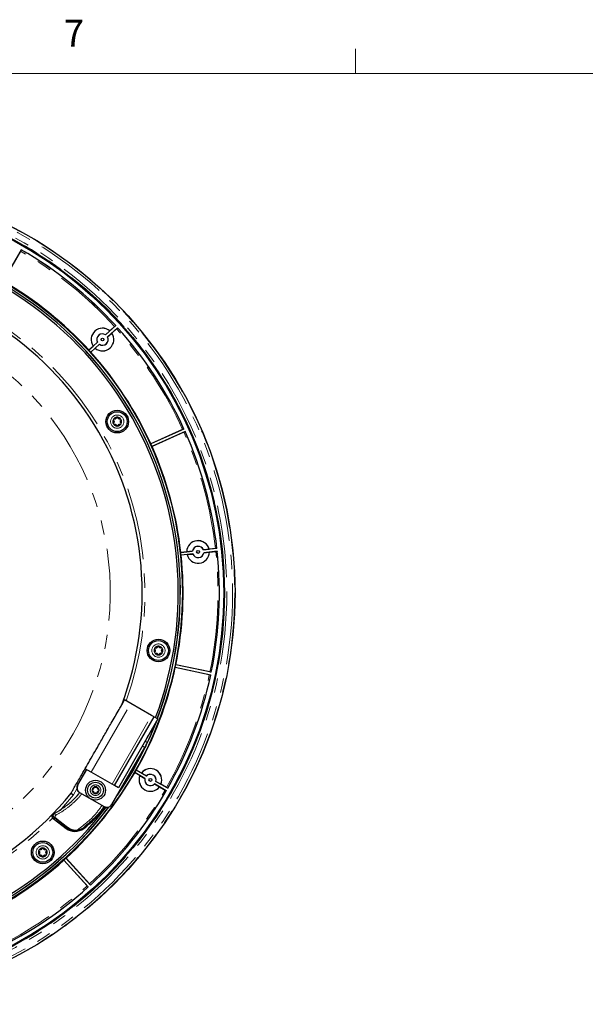
# Model space of a CAD drawing. Units: millimetres. Extents: x 11 to 502, y 5 to 275.
# Drawn here: x 86 to 136, y 188 to 275 of the extents above; entities that cross this region are included whole.
import ezdxf

# ---------------------------------------------------------------- set-up
doc = ezdxf.new("R2010")
doc.units = ezdxf.units.MM
doc.linetypes.add('PHANTOM', pattern=[12.7, 6.35, -1.27, 1.27, -1.27, 1.27, -1.27])
doc.styles.add('SLDTEXTSTYLE0', font='TXT', dxfattribs={"width": 0.75})

msp = doc.modelspace()

# ---------------------------------------------------------------- linework, layer by layer
at = {"color": 7, "linetype": 'Continuous', "lineweight": 18}
for p, q in [((115.9129, 270.3087), (115.9129, 272.4626)), ((15.9068, 270.3087), (415.9568, 270.3087))]:
    msp.add_line(p, q, dxfattribs=at)
at = {"color": 7, "linetype": 'Continuous', "lineweight": 25}
for p, q in [((86.4504, 254.7482), (84.8572, 251.9662)), ((86.3909, 254.6356), (84.8632, 251.9678)), ((86.4504, 254.7482), (86.4512, 254.7452)), ((93.8857, 247.2501), (94.26, 247.5895)), ((94.7769, 248.0541), (93.886, 247.2462)), ((94.9448, 247.8689), (94.0539, 247.061)), ((94.6797, 247.9719), (94.2599, 247.5912)), ((94.2599, 247.5912), (94.26, 247.5895)), ((94.4337, 247.3996), (94.8535, 247.7802)), ((94.7769, 248.0541), (94.7737, 248.0543)), ((94.9448, 247.8689), (94.9447, 247.8658)), ((93.8857, 247.2501), (93.886, 247.2462)), ((94.0577, 247.0604), (94.0539, 247.061)), ((94.0577, 247.0604), (94.432, 247.3998)), ((94.4337, 247.3996), (94.432, 247.3998)), ((93.1687, 246.5958), (92.402, 245.9006)), ((92.402, 245.9006), (92.4023, 245.9067)), ((92.4023, 245.9067), (92.7889, 246.2573)), ((93.3367, 246.4106), (92.57, 245.7154)), ((92.9627, 246.0656), (92.5761, 245.715)), ((92.7906, 246.2571), (92.7889, 246.2573)), ((92.7906, 246.2571), (93.1649, 246.5965)), ((92.9627, 246.0673), (93.337, 246.4068)), ((92.9627, 246.0673), (92.9627, 246.0656)), ((93.1687, 246.5958), (93.1649, 246.5965)), ((93.3367, 246.4106), (93.337, 246.4068)), ((92.57, 245.7154), (92.5761, 245.715)), ((100.7952, 238.9294), (97.8711, 237.6151)), ((100.7952, 238.9294), (100.7923, 238.9305)), ((100.6774, 238.8812), (97.8733, 237.6209)), ((100.8977, 238.7014), (97.9736, 237.3871)), ((100.7834, 238.6453), (97.9793, 237.3849)), ((100.8977, 238.7014), (100.8966, 238.6985)), ((97.8711, 237.6151), (97.8733, 237.6209)), ((97.9736, 237.3871), (97.9793, 237.3849)), ((101.5411, 228.157), (100.5122, 228.0452)), ((100.5122, 228.0452), (100.516, 228.05)), ((100.516, 228.05), (101.0348, 228.1064)), ((101.5681, 227.9085), (100.5392, 227.7966)), ((100.5392, 227.7966), (100.544, 227.7928)), ((101.0627, 227.8492), (100.544, 227.7928)), ((101.0361, 228.1052), (101.0348, 228.1064)), ((101.0361, 228.1052), (101.5384, 228.1598)), ((101.0637, 227.8506), (101.0627, 227.8492)), ((101.0637, 227.8506), (101.5661, 227.9052)), ((101.5411, 228.157), (101.5384, 228.1598)), ((101.5681, 227.9085), (101.5661, 227.9052)), ((103.6993, 228.3916), (102.5037, 228.2616)), ((102.5057, 228.2649), (102.5037, 228.2616)), ((102.5057, 228.2649), (103.008, 228.3195)), ((103.7263, 228.143), (102.5307, 228.0131)), ((102.5333, 228.0103), (102.5307, 228.0131)), ((102.5333, 228.0103), (103.0357, 228.0649)), ((103.009, 228.3209), (103.008, 228.3195)), ((103.5723, 228.3821), (103.009, 228.3209)), ((103.037, 228.0637), (103.0357, 228.0649)), ((103.037, 228.0637), (103.6003, 228.1249)), ((103.6993, 228.3916), (103.6968, 228.3935)), ((103.7263, 228.143), (103.7243, 228.1406)), ((100.0667, 218.1275), (100.0718, 218.1309)), ((103.2048, 217.472), (100.0667, 218.1275)), ((103.0812, 217.5023), (100.0718, 218.1309)), ((100.0156, 217.8828), (100.0189, 217.8776)), ((103.1537, 217.2273), (100.0156, 217.8828)), ((103.0283, 217.2491), (100.0189, 217.8776)), ((103.1537, 217.2273), (103.1511, 217.2256)), ((103.2048, 217.472), (103.2031, 217.4747)), ((95.3309, 214.6403), (95.5571, 215.0354)), ((96.0995, 214.7248), (95.5571, 215.0354)), ((97.9435, 213.6688), (96.0995, 214.7248)), ((94.6819, 207.4701), (98.1605, 213.5446)), ((98.4859, 213.3582), (95.0073, 207.2837)), ((98.1605, 213.5446), (97.9435, 213.6688)), ((98.1605, 213.5446), (98.4859, 213.3582)), ((97.3363, 210.8476), (97.5847, 211.2815)), ((97.3678, 211.4057), (97.5847, 211.2815)), ((97.4146, 211.3789), (97.644, 211.8881)), ((97.4686, 211.0599), (97.5175, 211.1641)), ((94.4478, 205.8036), (97.3363, 210.8476)), ((97.1589, 210.5366), (97.1959, 210.5987)), ((97.2154, 210.6297), (97.2465, 210.6381)), ((97.2465, 210.6381), (97.4832, 211.0515)), ((97.4832, 211.0515), (97.4477, 211.0419)), ((97.4605, 211.0645), (97.4832, 211.0515)), ((92.187, 208.8988), (91.4106, 207.5428)), ((91.4322, 207.5304), (92.2087, 208.8863)), ((92.6209, 208.6503), (92.0785, 208.9609)), ((94.465, 207.5943), (92.6209, 208.6503)), ((96.454, 208.6159), (96.4556, 208.61)), ((97.3522, 208.1016), (96.454, 208.6159)), ((96.9085, 208.3507), (96.4556, 208.61)), ((96.5783, 208.8329), (96.5842, 208.8345)), ((97.4764, 208.3186), (96.5783, 208.8329)), ((97.037, 208.5752), (96.5842, 208.8345)), ((97.0374, 208.5735), (97.037, 208.5752)), ((97.0374, 208.5735), (97.4759, 208.3224)), ((96.9101, 208.3512), (96.9085, 208.3507)), ((96.9101, 208.3512), (97.3486, 208.1001)), ((97.3522, 208.1016), (97.3486, 208.1001)), ((97.4764, 208.3186), (97.4759, 208.3224)), ((98.3202, 207.8389), (98.3166, 207.8374)), ((99.3603, 207.2398), (98.3166, 207.8374)), ((98.3202, 207.8389), (98.7587, 207.5878)), ((91.596, 206.8605), (93.7654, 205.6181)), ((94.6819, 207.4701), (94.465, 207.5943)), ((95.0073, 207.2837), (94.6819, 207.4701)), ((99.236, 207.0228), (98.1924, 207.6205)), ((98.1929, 207.6166), (98.1924, 207.6205)), ((98.1929, 207.6166), (98.6314, 207.3655)), ((98.6318, 207.3638), (98.6314, 207.3655)), ((98.6318, 207.3638), (99.1235, 207.0822)), ((98.7603, 207.5883), (98.7587, 207.5878)), ((99.252, 207.3068), (98.7603, 207.5883)), ((99.236, 207.0228), (99.233, 207.022)), ((99.3603, 207.2398), (99.3594, 207.2428)), ((89.2704, 204.576), (90.4005, 203.7008)), ((90.2032, 200.9032), (90.2029, 200.8971)), ((92.2681, 198.6197), (90.2029, 200.8971)), ((92.3567, 198.5284), (90.2032, 200.9032)), ((90.3884, 201.0712), (90.3945, 201.0709)), ((92.5419, 198.6963), (90.3884, 201.0712)), ((92.4597, 198.7935), (90.3945, 201.0709)), ((92.3567, 198.5284), (92.3536, 198.5285)), ((92.5419, 198.6963), (92.5421, 198.6994))]:
    msp.add_line(p, q, dxfattribs=at)
at = {"color": 8, "linetype": 'PHANTOM', "lineweight": 18}
for p, q in [((92.6209, 208.6503), (96.0995, 214.7248)), ((94.465, 207.5943), (97.9435, 213.6688)), ((97.1193, 210.9718), (97.3363, 210.8476)), ((97.4476, 211.042), (97.4477, 211.0419)), ((91.3547, 207.1937), (91.0427, 206.6489)), ((91.4322, 207.5304), (91.4441, 207.5336)), ((90.4479, 203.7621), (89.3656, 204.6262)), ((90.4005, 203.7008), (90.4479, 203.7621)), ((91.9676, 203.698), (91.9272, 203.7507))]:
    msp.add_line(p, q, dxfattribs=at)
at = {"color": 7, "linetype": 'Continuous', "lineweight": 25, "flags": 128}
for points in [[(98.3277, 213.082), (97.802, 211.8126), (97.5671, 211.2916)], [(97.5747, 211.2872), (97.81, 211.8091), (98.3567, 213.1327)], [(97.3117, 210.752), (97.0926, 210.3092), (96.3049, 208.8454)], [(96.3125, 208.841), (97.1004, 210.3053), (97.3733, 210.8595)], [(94.9188, 206.626), (95.4484, 207.4204), (96.3125, 208.841)], [(96.3049, 208.8454), (95.4411, 207.4251), (94.9721, 206.7191)]]:
    msp.add_lwpolyline(points, dxfattribs=at)
at = {"color": 8, "linetype": 'PHANTOM', "lineweight": 18, "flags": 128}
msp.add_lwpolyline([(91.0427, 206.6489), (89.9858, 205.416), (89.8651, 205.284)], dxfattribs=at)
at = {"color": 7, "linetype": 'Continuous', "lineweight": 25}
for centre, radius in [((68.9805, 224.4927), 36.3167), ((68.9805, 224.4927), 35.3772), ((68.9805, 224.4927), 35.312), ((68.9805, 224.4927), 31.6788), ((93.6113, 246.8284), 0.125), ((94.9081, 239.5844), 1), ((94.9081, 239.5844), 0.875), ((102.0359, 228.085), 0.125), ((98.543, 219.3876), 1), ((98.543, 219.3876), 0.875), ((92.9962, 207.067), 0.875), ((92.9962, 207.067), 0.7), ((97.8344, 207.9695), 0.125), ((88.3452, 201.5796), 1), ((88.3452, 201.5796), 0.875)]:
    msp.add_circle(centre, radius, dxfattribs=at)
at = {"color": 8, "linetype": 'PHANTOM', "lineweight": 18}
for centre, radius in [((68.9805, 224.4927), 36.3167), ((68.9805, 224.4927), 36.2886), ((68.9805, 224.4927), 36.1012), ((68.9805, 224.4927), 35.5884), ((68.9805, 224.4927), 35.401), ((68.9805, 224.4927), 35.3773), ((94.9081, 239.5844), 0.5833), ((98.543, 219.3876), 0.5833), ((92.9962, 207.067), 0.4667), ((88.3452, 201.5796), 0.5833)]:
    msp.add_circle(centre, radius, dxfattribs=at)
at = {"color": 7, "linetype": 'Continuous', "lineweight": 25}
for centre, radius, start, end in [((68.9805, 224.4927), 31.4962, 339.33671, 83.083633), ((68.9805, 224.4927), 31.4875, 339.339263, 83.062303), ((68.9805, 224.4927), 31.3125, 339.390769, 82.798822), ((68.9805, 224.4927), 34.937, 42.407406, 59.997411), ((68.9805, 224.4927), 28.125, 339.411419, 80.993399), ((68.9805, 224.4927), 31.7355, 42.435965, 59.968853), ((93.6113, 246.8284), 1.0013, 49.625464, 214.779353), ((93.6113, 246.8284), 1, 49.5596, 214.845217), ((68.9805, 224.4927), 34.937, 24.407406, 41.997411), ((93.6113, 246.8284), 1, 229.5596, 34.845217), ((93.6113, 246.8284), 1.0013, 229.625464, 34.779353), ((93.6113, 246.8284), 0.5031, 56.949576, 207.455242), ((93.6113, 246.8284), 0.5, 56.679921, 207.724897), ((93.6113, 246.8284), 0.5, 236.679921, 27.724897), ((93.6113, 246.8284), 0.5031, 236.949576, 27.455242), ((68.9805, 224.4927), 31.7311, 41.9767, 42.428117), ((68.9805, 224.4927), 31.7355, 24.435965, 41.968853), ((94.9081, 239.5844), 0.3889, 143.669629, 158.669629), ((94.9081, 239.5844), 0.3889, 98.669629, 143.669629), ((94.9081, 239.5844), 0.3889, 83.669629, 98.669629), ((94.9081, 239.5844), 0.3889, 38.669629, 83.669629), ((94.9081, 239.5844), 0.3889, 23.669629, 38.669629), ((94.9081, 239.5844), 0.3889, 158.669629, 203.669629), ((94.9081, 239.5844), 0.3889, 203.669629, 218.669629), ((94.9081, 239.5844), 0.3889, 218.669629, 263.669629), ((94.9081, 239.5844), 0.3889, 263.669629, 278.669629), ((94.9081, 239.5844), 0.3889, 278.669629, 323.669629), ((94.9081, 239.5844), 0.3889, 323.669629, 338.669629), ((94.9081, 239.5844), 0.3889, 338.669629, 23.669629), ((68.9805, 224.4927), 34.937, 6.407406, 23.997411), ((68.9805, 224.4927), 31.7311, 23.9767, 24.428117), ((68.9805, 224.4927), 31.7355, 6.435965, 23.968853), ((102.0359, 228.085), 1.0013, 13.625464, 178.779353), ((102.0359, 228.085), 1, 13.5596, 178.845217), ((102.0359, 228.085), 0.5031, 20.949576, 171.455242), ((102.0359, 228.085), 0.5, 20.679921, 171.724897), ((68.9805, 224.4927), 31.7355, 348.435965, 5.968853), ((68.9805, 224.4927), 31.7311, 5.9767, 6.428117), ((102.0359, 228.085), 1.0013, 193.625464, 358.779353), ((102.0359, 228.085), 1, 193.5596, 358.845217), ((102.0359, 228.085), 0.5031, 200.949576, 351.455242), ((102.0359, 228.085), 0.5, 200.679921, 351.724897), ((68.9805, 224.4927), 34.937, 348.407406, 5.997411), ((98.543, 219.3876), 0.3889, 158.669629, 203.669629), ((98.543, 219.3876), 0.3889, 143.669629, 158.669629), ((98.543, 219.3876), 0.3889, 203.669629, 218.669629), ((98.543, 219.3876), 0.3889, 98.669629, 143.669629), ((98.543, 219.3876), 0.3889, 218.669629, 263.669629), ((98.543, 219.3876), 0.3889, 83.669629, 98.669629), ((98.543, 219.3876), 0.3889, 263.669629, 278.669629), ((98.543, 219.3876), 0.3889, 38.669629, 83.669629), ((98.543, 219.3876), 0.3889, 278.669629, 323.669629), ((98.543, 219.3876), 0.3889, 23.669629, 38.669629), ((98.543, 219.3876), 0.3889, 323.669629, 338.669629), ((98.543, 219.3876), 0.3889, 338.669629, 23.669629), ((68.9805, 224.4927), 31.7311, 347.9767, 348.428117), ((68.9805, 224.4927), 31.7355, 330.435965, 347.968853), ((68.9805, 224.4927), 34.937, 330.407406, 347.997411), ((68.9805, 224.4927), 31.7355, 312.435965, 329.968853), ((68.9805, 224.4927), 31.7311, 329.9767, 330.428117), ((97.8344, 207.9695), 1.0013, 337.625464, 142.779353), ((97.8344, 207.9695), 1, 337.5596, 142.845217), ((97.8344, 207.9695), 1.0013, 157.625464, 322.779353), ((97.8344, 207.9695), 1, 157.5596, 322.845217), ((97.8344, 207.9695), 0.5031, 164.949576, 315.455242), ((97.8344, 207.9695), 0.5, 164.679921, 315.724897), ((97.8344, 207.9695), 0.5031, 344.949576, 135.455242), ((97.8344, 207.9695), 0.5, 344.679921, 135.724897), ((68.9805, 224.4927), 28.125, 294.379131, 320.993399), ((91.8444, 207.2944), 0.5, 150.202409, 240.202409), ((68.9805, 224.4927), 34.937, 312.407406, 329.997411), ((92.9962, 207.067), 0.3111, 172.702409, 187.702409), ((92.9962, 207.067), 0.3111, 127.702409, 172.702409), ((92.9962, 207.067), 0.3111, 187.702409, 232.702409), ((92.9962, 207.067), 0.3111, 112.702409, 127.702409), ((92.9962, 207.067), 0.3111, 232.702409, 247.702409), ((92.9962, 207.067), 0.3111, 67.702409, 112.702409), ((92.9962, 207.067), 0.3111, 247.702409, 292.702409), ((92.9962, 207.067), 0.3111, 52.702409, 67.702409), ((92.9962, 207.067), 0.3111, 292.702409, 307.702409), ((92.9962, 207.067), 0.3111, 7.702409, 52.702409), ((92.9962, 207.067), 0.3111, 307.702409, 352.702409), ((92.9962, 207.067), 0.3111, 352.702409, 7.702409), ((68.9805, 224.4927), 31.4962, 215.211398, 323.083633), ((68.9805, 224.4927), 31.4875, 215.21279, 323.062303), ((68.9805, 224.4927), 31.3125, 225.202409, 322.798822), ((85.8534, 211.6524), 7.5, 297.429361, 298.25268), ((85.8534, 211.6524), 10.0327, 307.547893, 322.771145), ((94.0139, 206.052), 0.5, 240.202409, 330.202409), ((91.1859, 204.715), 1.2827, 232.246163, 307.547893), ((88.3452, 201.5796), 0.3889, 158.669629, 203.669629), ((88.3452, 201.5796), 0.3889, 143.669629, 158.669629), ((88.3452, 201.5796), 0.3889, 98.669629, 143.669629), ((88.3452, 201.5796), 0.3889, 83.669629, 98.669629), ((88.3452, 201.5796), 0.3889, 38.669629, 83.669629), ((88.3452, 201.5796), 0.3889, 23.669629, 38.669629), ((88.3452, 201.5796), 0.3889, 338.669629, 23.669629), ((68.9805, 224.4927), 31.7355, 294.435965, 311.968853), ((88.3452, 201.5796), 0.3889, 203.669629, 218.669629), ((88.3452, 201.5796), 0.3889, 218.669629, 263.669629), ((88.3452, 201.5796), 0.3889, 263.669629, 278.669629), ((88.3452, 201.5796), 0.3889, 278.669629, 323.669629), ((88.3452, 201.5796), 0.3889, 323.669629, 338.669629), ((68.9805, 224.4927), 31.7311, 311.9767, 312.428117), ((68.9805, 224.4927), 34.937, 294.407406, 311.997411)]:
    msp.add_arc(centre, radius, start, end, dxfattribs=at)
at = {"color": 8, "linetype": 'PHANTOM', "lineweight": 18}
for centre, radius, start, end in [((68.9805, 224.4927), 34.8098, 42.415338, 59.98948), ((68.9805, 224.4927), 34.9348, 42.41106, 59.993758), ((68.9805, 224.4927), 28.375, 340.351574, 75.540983), ((68.9805, 224.4927), 25.3165, 296.945225, 243.459593), ((68.9805, 224.4927), 34.8098, 24.415338, 41.98948), ((68.9805, 224.4927), 34.9348, 24.41106, 41.993758), ((68.9805, 224.4927), 34.8098, 6.415338, 23.98948), ((68.9805, 224.4927), 34.9348, 6.41106, 23.993758), ((68.9805, 224.4927), 34.8098, 348.415338, 5.98948), ((68.9805, 224.4927), 34.9348, 348.41106, 5.993758), ((68.9805, 224.4927), 34.8098, 330.415338, 347.98948), ((68.9805, 224.4927), 34.9348, 330.41106, 347.993758), ((68.9805, 224.4927), 34.8098, 312.415338, 329.98948), ((68.9805, 224.4927), 34.9348, 312.41106, 329.993758), ((89.7391, 205.0779), 0.3369, 185.446906, 222.415327), ((68.9805, 224.4927), 28.375, 294.182966, 315.540983), ((85.7004, 211.4548), 7.75, 297.42874, 298.224298), ((89.4078, 204.7061), 0.0903, 242.120277, 313.022836), ((90.4902, 203.843), 0.0914, 242.420841, 313.994814), ((91.3498, 203.5489), 0.0493, 321.227381, 11.175029), ((68.9805, 224.4927), 34.8098, 294.415338, 311.98948), ((68.9805, 224.4927), 34.9348, 294.41106, 311.993758)]:
    msp.add_arc(centre, radius, start, end, dxfattribs=at)
at = {"color": 7, "linetype": 'Continuous', "lineweight": 25}
for centre, major_axis, ratio, start_param, end_param in [((97.1163, 210.4591), (0.0621, 0.1085), 0.0174551, 0.7853982, 1.5707963), ((97.1533, 210.5212), (0.0621, 0.1085), 0.0174551, 0.0174533, 0.7853982), ((91.8662, 207.282), (-0.4826, -0.1312), 0.9996955, 5.4979394, 7.0684312), ((94.0139, 206.0521), (0.1312, -0.4826), 0.9996955, 5.4979394, 7.0684312)]:
    msp.add_ellipse(centre, major_axis=major_axis, ratio=ratio, start_param=start_param, end_param=end_param, dxfattribs=at)
for points, knots in [([(86.3909, 254.6356), (86.3979, 254.6479), (86.4118, 254.6723), (86.4301, 254.705), (86.4437, 254.7298), (86.4505, 254.7428), (86.451, 254.7445), (86.4512, 254.7452)], [0, 0, 0, 0, 0.2170692, 0.4341376, 0.6512279, 0.8683513, 1, 1, 1, 1]), ([(94.7737, 248.0543), (94.7724, 248.0533), (94.7696, 248.0515), (94.7527, 248.0371), (94.7285, 248.0158), (94.7027, 247.9927), (94.686, 247.9776), (94.6797, 247.9719)], [0, 0, 0, 0, 0.2171476, 0.4342954, 0.6514357, 0.8685488, 1, 1, 1, 1]), ([(94.8535, 247.7802), (94.8639, 247.7897), (94.8847, 247.8086), (94.9122, 247.834), (94.9328, 247.8534), (94.9432, 247.8637), (94.9443, 247.8652), (94.9447, 247.8658)], [0, 0, 0, 0, 0.2170692, 0.4341376, 0.6512279, 0.8683513, 1, 1, 1, 1]), ([(94.8495, 239.9688), (94.8463, 239.9484), (94.8398, 239.9076), (94.8045, 239.8547), (94.7564, 239.8178), (94.7033, 239.7996), (94.6478, 239.7965), (94.6132, 239.8084), (94.5948, 239.8148)], [0, 0, 0, 0, 0.181272, 0.3632416, 0.5301763, 0.6780988, 0.8291144, 1, 1, 1, 1]), ([(95.2117, 239.8274), (95.1925, 239.82), (95.1538, 239.8051), (95.0904, 239.8093), (95.0344, 239.8325), (94.9921, 239.8694), (94.9617, 239.9158), (94.9547, 239.9518), (94.951, 239.9709)], [0, 0, 0, 0, 0.1812577, 0.3632286, 0.5301652, 0.6780883, 0.8291029, 1, 1, 1, 1]), ([(94.5459, 239.7258), (94.5619, 239.7128), (94.5941, 239.6868), (94.6222, 239.6298), (94.6301, 239.5697), (94.6193, 239.5146), (94.5943, 239.465), (94.5666, 239.441), (94.5519, 239.4282)], [0, 0, 0, 0, 0.1812859, 0.3632542, 0.5301872, 0.678109, 0.8291255, 1, 1, 1, 1]), ([(94.6045, 239.3414), (94.6238, 239.3488), (94.6624, 239.3636), (94.7258, 239.3595), (94.7818, 239.3363), (94.8241, 239.2994), (94.8545, 239.2529), (94.8615, 239.2169), (94.8652, 239.1978)], [0, 0, 0, 0, 0.1812577, 0.3632286, 0.5301652, 0.6780883, 0.8291029, 1, 1, 1, 1]), ([(94.9667, 239.1999), (94.97, 239.2203), (94.9764, 239.2612), (95.0117, 239.314), (95.0598, 239.3509), (95.1129, 239.3691), (95.1684, 239.3722), (95.203, 239.3603), (95.2214, 239.354)], [0, 0, 0, 0, 0.181272, 0.3632416, 0.5301763, 0.6780988, 0.8291144, 1, 1, 1, 1]), ([(95.2704, 239.4429), (95.2543, 239.4559), (95.2222, 239.482), (95.194, 239.5389), (95.1861, 239.599), (95.1969, 239.6541), (95.222, 239.7037), (95.2496, 239.7277), (95.2643, 239.7405)], [0, 0, 0, 0, 0.1812859, 0.3632542, 0.5301872, 0.678109, 0.8291255, 1, 1, 1, 1]), ([(100.7923, 238.9305), (100.7907, 238.9301), (100.7875, 238.9292), (100.767, 238.9207), (100.7374, 238.9079), (100.7056, 238.8939), (100.6851, 238.8847), (100.6774, 238.8812)], [0, 0, 0, 0, 0.2171476, 0.4342954, 0.6514357, 0.8685488, 1, 1, 1, 1]), ([(100.7834, 238.6453), (100.7962, 238.651), (100.8219, 238.6626), (100.8559, 238.6783), (100.8814, 238.6904), (100.8946, 238.697), (100.896, 238.698), (100.8966, 238.6985)], [0, 0, 0, 0, 0.21706921, 0.43413759, 0.6512279, 0.86835132, 1, 1, 1, 1]), ([(103.6968, 228.3935), (103.6952, 228.3936), (103.6919, 228.3937), (103.6697, 228.392), (103.6376, 228.389), (103.6031, 228.3855), (103.5808, 228.3831), (103.5723, 228.3821)], [0, 0, 0, 0, 0.2171476, 0.4342954, 0.6514357, 0.8685488, 1, 1, 1, 1]), ([(103.6003, 228.1249), (103.6142, 228.1265), (103.6422, 228.1296), (103.6794, 228.134), (103.7074, 228.1376), (103.7219, 228.1398), (103.7237, 228.1404), (103.7243, 228.1406)], [0, 0, 0, 0, 0.21706921, 0.43413759, 0.6512279, 0.86835132, 1, 1, 1, 1]), ([(98.1807, 219.5291), (98.1968, 219.5161), (98.2289, 219.49), (98.257, 219.4331), (98.2649, 219.373), (98.2542, 219.3179), (98.2291, 219.2683), (98.2015, 219.2443), (98.1868, 219.2315)], [0, 0, 0, 0, 0.1812859, 0.3632542, 0.5301872, 0.678109, 0.8291255, 1, 1, 1, 1]), ([(98.4843, 219.7721), (98.4811, 219.7517), (98.4746, 219.7108), (98.4393, 219.658), (98.3913, 219.6211), (98.3381, 219.6029), (98.2827, 219.5998), (98.248, 219.6117), (98.2297, 219.618)], [0, 0, 0, 0, 0.181272, 0.3632416, 0.5301763, 0.6780988, 0.8291144, 1, 1, 1, 1]), ([(98.2393, 219.1446), (98.2586, 219.152), (98.2972, 219.1669), (98.3606, 219.1627), (98.4166, 219.1395), (98.459, 219.1026), (98.4894, 219.0562), (98.4964, 219.0202), (98.5001, 219.0011)], [0, 0, 0, 0, 0.1812577, 0.3632286, 0.5301652, 0.6780883, 0.8291029, 1, 1, 1, 1]), ([(98.8466, 219.6306), (98.8273, 219.6232), (98.7887, 219.6084), (98.7253, 219.6125), (98.6693, 219.6357), (98.6269, 219.6726), (98.5965, 219.7191), (98.5895, 219.7551), (98.5858, 219.7742)], [0, 0, 0, 0, 0.1812577, 0.3632286, 0.5301652, 0.6780883, 0.8291029, 1, 1, 1, 1]), ([(98.6016, 219.0032), (98.6048, 219.0236), (98.6113, 219.0644), (98.6466, 219.1173), (98.6947, 219.1542), (98.7478, 219.1724), (98.8032, 219.1755), (98.8379, 219.1636), (98.8562, 219.1572)], [0, 0, 0, 0, 0.181272, 0.3632416, 0.5301763, 0.6780988, 0.8291144, 1, 1, 1, 1]), ([(98.9052, 219.2462), (98.8892, 219.2592), (98.857, 219.2852), (98.8289, 219.3422), (98.821, 219.4023), (98.8318, 219.4574), (98.8568, 219.507), (98.8845, 219.531), (98.8991, 219.5438)], [0, 0, 0, 0, 0.1812859, 0.3632542, 0.5301872, 0.678109, 0.8291255, 1, 1, 1, 1]), ([(103.0283, 217.2491), (103.0421, 217.2462), (103.0696, 217.2405), (103.1063, 217.2332), (103.1341, 217.228), (103.1486, 217.2256), (103.1504, 217.2256), (103.1511, 217.2256)], [0, 0, 0, 0, 0.21706921, 0.43413759, 0.6512279, 0.86835132, 1, 1, 1, 1]), ([(103.2031, 217.4747), (103.2016, 217.4752), (103.1985, 217.4764), (103.1769, 217.4816), (103.1454, 217.4886), (103.1115, 217.496), (103.0895, 217.5006), (103.0812, 217.5023)], [0, 0, 0, 0, 0.2171476, 0.4342954, 0.6514357, 0.8685488, 1, 1, 1, 1]), ([(90.8357, 206.7905), (90.8395, 206.7971), (90.8479, 206.8119), (90.9264, 206.9489), (91.0802, 207.2175), (91.3076, 207.6146), (91.6162, 208.1536), (91.9827, 208.7935), (92.5467, 209.7783), (93.163, 210.8547), (93.825, 212.0107), (94.3135, 212.8638), (94.7345, 213.5989), (95.0118, 214.0831), (95.1965, 214.4057), (95.2797, 214.551), (95.3075, 214.5994), (95.3088, 214.6018), (95.3091, 214.6024)], [0, 0, 0, 0, 0.0191959, 0.0429538, 0.0833241, 0.1384524, 0.1951091, 0.2798524, 0.3646795, 0.5384351, 0.651362, 0.7652565, 0.8362734, 0.915165, 0.9454709, 0.9760436, 0.9943951, 1, 1, 1, 1]), ([(94.7836, 213.7745), (94.7837, 213.7589), (94.7839, 213.7292), (94.784, 213.6996), (94.7841, 213.6855)], [0, 0, 0, 0, 0.52743343, 1, 1, 1, 1]), ([(94.0007, 212.3175), (93.9886, 212.3104), (93.9638, 212.2961), (93.939, 212.2818), (93.9264, 212.2745)], [0, 0, 0, 0, 0.4899419, 1, 1, 1, 1]), ([(89.4036, 205.0459), (89.6765, 205.2055), (90.2302, 205.5295), (90.9302, 206.1155), (91.3922, 206.5699), (91.5794, 206.8151), (91.6086, 206.8533)], [0, 0, 0, 0, 0.3107469, 0.6306972, 0.9424461, 1, 1, 1, 1]), ([(90.8357, 206.7905), (90.838, 206.789), (90.8425, 206.7858), (90.878, 206.7615), (90.9303, 206.7257), (90.9875, 206.6866), (91.0261, 206.6602), (91.0416, 206.6496), (91.0427, 206.6489)], [0, 0, 0, 0, 0.2138189, 0.427627, 0.6417469, 0.8565232, 0.9898857, 1, 1, 1, 1]), ([(92.8059, 207.3131), (92.8116, 207.2976), (92.8229, 207.2665), (92.8188, 207.2158), (92.7995, 207.1713), (92.7694, 207.138), (92.7318, 207.1143), (92.7029, 207.1092), (92.6876, 207.1065)], [0, 0, 0, 0, 0.1812351, 0.3632081, 0.5301475, 0.6780717, 0.8290847, 1, 1, 1, 1]), ([(92.6879, 207.0253), (92.7042, 207.0224), (92.7368, 207.0167), (92.7786, 206.9877), (92.8074, 206.9488), (92.8213, 206.906), (92.823, 206.8616), (92.813, 206.8341), (92.8077, 206.8195)], [0, 0, 0, 0, 0.1812524, 0.3632238, 0.530161, 0.6780845, 0.8290986, 1, 1, 1, 1]), ([(93.1143, 207.3548), (93.1036, 207.3421), (93.0824, 207.3168), (93.0364, 207.295), (92.9883, 207.2895), (92.9443, 207.2989), (92.905, 207.3196), (92.8862, 207.342), (92.8761, 207.354)], [0, 0, 0, 0, 0.1812172, 0.3631919, 0.5301335, 0.6780586, 0.8290703, 1, 1, 1, 1]), ([(92.8782, 206.7791), (92.8888, 206.7918), (92.91, 206.8171), (92.956, 206.8389), (93.0042, 206.8444), (93.0481, 206.835), (93.0874, 206.8143), (93.1063, 206.7919), (93.1163, 206.7799)], [0, 0, 0, 0, 0.1812172, 0.3631919, 0.5301335, 0.6780586, 0.8290703, 1, 1, 1, 1]), ([(93.3045, 207.1086), (93.2883, 207.1115), (93.2557, 207.1172), (93.2139, 207.1462), (93.185, 207.1851), (93.1711, 207.2279), (93.1694, 207.2723), (93.1794, 207.2998), (93.1847, 207.3144)], [0, 0, 0, 0, 0.1812524, 0.3632238, 0.530161, 0.6780845, 0.8290986, 1, 1, 1, 1]), ([(93.1865, 206.8208), (93.1808, 206.8363), (93.1695, 206.8674), (93.1736, 206.9181), (93.1929, 206.9626), (93.223, 206.9959), (93.2606, 207.0196), (93.2895, 207.0247), (93.3048, 207.0274)], [0, 0, 0, 0, 0.1812351, 0.3632081, 0.5301475, 0.6780717, 0.8290847, 1, 1, 1, 1]), ([(99.1235, 207.0822), (99.1357, 207.0753), (99.1601, 207.0614), (99.1928, 207.0431), (99.2176, 207.0295), (99.2306, 207.0227), (99.2324, 207.0222), (99.233, 207.022)], [0, 0, 0, 0, 0.2170692, 0.4341376, 0.6512279, 0.8683513, 1, 1, 1, 1]), ([(99.3594, 207.2428), (99.3582, 207.2438), (99.3556, 207.2459), (99.3366, 207.2575), (99.3089, 207.2739), (99.2789, 207.2913), (99.2594, 207.3025), (99.252, 207.3068)], [0, 0, 0, 0, 0.21714759, 0.43429536, 0.65143574, 0.86854882, 1, 1, 1, 1]), ([(89.3656, 204.6262), (89.3579, 204.6328), (89.3259, 204.6599), (89.2984, 204.7023), (89.2749, 204.7652), (89.2683, 204.8123), (89.2747, 204.882), (89.2961, 204.943), (89.3437, 205.0067), (89.3831, 205.0325), (89.4036, 205.0459)], [0, 0, 0, 0, 0.0615905, 0.25541, 0.3057869, 0.4827324, 0.5462882, 0.7369123, 0.8634124, 1, 1, 1, 1]), ([(93.745, 205.6299), (93.6497, 205.494), (93.3083, 205.0071), (92.6751, 204.3615), (92.1117, 203.9014), (91.9272, 203.7507)], [0, 0, 0, 0, 0.2065294, 0.740082, 1, 1, 1, 1]), ([(89.2704, 204.576), (89.2499, 204.5954), (89.2088, 204.6342), (89.176, 204.714), (89.1699, 204.7991), (89.1929, 204.8813), (89.2399, 204.9516), (89.286, 204.9812), (89.3083, 204.9956)], [0, 0, 0, 0, 0.1683057, 0.3366117, 0.5049138, 0.6732294, 0.8415728, 1, 1, 1, 1]), ([(91.3882, 203.5181), (91.3268, 203.5109), (91.1517, 203.4906), (90.7999, 203.5388), (90.5831, 203.6763), (90.4479, 203.7621)], [0, 0, 0, 0, 0.1688472, 0.4815981, 1, 1, 1, 1]), ([(87.9829, 201.7211), (87.999, 201.7081), (88.0311, 201.682), (88.0593, 201.625), (88.0672, 201.5649), (88.0564, 201.5098), (88.0314, 201.4603), (88.0037, 201.4362), (87.989, 201.4235)], [0, 0, 0, 0, 0.1812859, 0.3632542, 0.5301872, 0.678109, 0.8291255, 1, 1, 1, 1]), ([(88.2866, 201.9641), (88.2833, 201.9437), (88.2769, 201.9028), (88.2416, 201.8499), (88.1935, 201.813), (88.1404, 201.7948), (88.0849, 201.7917), (88.0503, 201.8037), (88.0319, 201.81)], [0, 0, 0, 0, 0.181272, 0.3632416, 0.5301763, 0.6780988, 0.8291144, 1, 1, 1, 1]), ([(88.6488, 201.8226), (88.6296, 201.8152), (88.5909, 201.8004), (88.5275, 201.8045), (88.4715, 201.8277), (88.4292, 201.8646), (88.3988, 201.9111), (88.3918, 201.947), (88.3881, 201.9661)], [0, 0, 0, 0, 0.1812577, 0.3632286, 0.5301652, 0.6780883, 0.8291029, 1, 1, 1, 1]), ([(88.7074, 201.4382), (88.6914, 201.4512), (88.6593, 201.4772), (88.6311, 201.5342), (88.6232, 201.5943), (88.634, 201.6494), (88.659, 201.6989), (88.6867, 201.723), (88.7014, 201.7357)], [0, 0, 0, 0, 0.1812859, 0.3632542, 0.5301872, 0.678109, 0.8291255, 1, 1, 1, 1]), ([(88.0416, 201.3366), (88.0608, 201.344), (88.0995, 201.3588), (88.1629, 201.3547), (88.2189, 201.3315), (88.2612, 201.2946), (88.2916, 201.2481), (88.2986, 201.2122), (88.3023, 201.1931)], [0, 0, 0, 0, 0.18125772, 0.3632286, 0.53016517, 0.67808833, 0.82910289, 1, 1, 1, 1]), ([(88.4038, 201.1952), (88.4071, 201.2156), (88.4135, 201.2564), (88.4488, 201.3093), (88.4969, 201.3462), (88.55, 201.3644), (88.6055, 201.3675), (88.6401, 201.3555), (88.6585, 201.3492)], [0, 0, 0, 0, 0.18127201, 0.36324156, 0.53017634, 0.67809881, 0.82911437, 1, 1, 1, 1]), ([(92.2681, 198.6197), (92.2775, 198.6093), (92.2964, 198.5885), (92.3219, 198.561), (92.3413, 198.5404), (92.3516, 198.53), (92.353, 198.5289), (92.3536, 198.5285)], [0, 0, 0, 0, 0.21706921, 0.43413759, 0.6512279, 0.86835132, 1, 1, 1, 1]), ([(92.5421, 198.6994), (92.5412, 198.7008), (92.5394, 198.7036), (92.5249, 198.7204), (92.5036, 198.7446), (92.4805, 198.7705), (92.4654, 198.7872), (92.4597, 198.7935)], [0, 0, 0, 0, 0.21714759, 0.43429536, 0.65143574, 0.86854882, 1, 1, 1, 1])]:
    msp.add_open_spline(points, degree=3, knots=knots, dxfattribs=at)
at = {"color": 8, "linetype": 'PHANTOM', "lineweight": 18}
for points, knots in [([(91.7846, 206.7525), (91.7394, 206.6928), (91.5331, 206.4209), (91.0489, 205.9396), (90.3327, 205.3443), (89.7711, 205.0152), (89.4903, 204.8506)], [0, 0, 0, 0, 0.0852993, 0.3889736, 0.6944624, 1, 1, 1, 1]), ([(91.3982, 203.5585), (91.6949, 203.783), (92.3493, 204.2783), (93.0881, 205.0349), (93.4386, 205.5399), (93.5704, 205.7298)], [0, 0, 0, 0, 0.3410586, 0.752184, 1, 1, 1, 1]), ([(89.4903, 204.8506), (89.4799, 204.8438), (89.4592, 204.8301), (89.4354, 204.7976), (89.4199, 204.7529), (89.4244, 204.699), (89.4461, 204.6602), (89.4656, 204.6433), (89.4694, 204.64)], [0, 0, 0, 0, 0.1190563, 0.2370131, 0.4281059, 0.6813032, 0.9374942, 1, 1, 1, 1]), ([(89.4694, 204.64), (89.5191, 204.6005), (89.7676, 204.4028), (90.129, 204.1153), (90.4408, 203.8672), (90.5537, 203.7773)], [0, 0, 0, 0, 0.1375167, 0.6875837, 1, 1, 1, 1]), ([(90.5537, 203.7773), (90.6743, 203.7006), (90.8664, 203.5782), (91.1842, 203.5337), (91.3429, 203.5521), (91.3982, 203.5585)], [0, 0, 0, 0, 0.5234187, 0.8340343, 1, 1, 1, 1]), ([(91.9272, 203.7507), (91.9262, 203.7499), (91.9172, 203.7431), (91.8659, 203.7054), (91.7012, 203.5997), (91.5189, 203.5522), (91.3882, 203.5181)], [0, 0, 0, 0, 0.00621015, 0.05788014, 0.32475516, 1, 1, 1, 1]), ([(91.3982, 203.5585), (91.5281, 203.58), (91.6936, 203.6073), (91.8463, 203.6947), (91.8959, 203.7277), (91.9171, 203.743), (91.9263, 203.75), (91.9272, 203.7507)], [0, 0, 0, 0, 0.67512592, 0.85970803, 0.93833012, 0.99397995, 1, 1, 1, 1])]:
    msp.add_open_spline(points, degree=3, knots=knots, dxfattribs=at)

# ---------------------------------------------------------------- texts
at = {"color": 7, "linetype": 'Continuous', "lineweight": 0, "insert": (90.1951, 275.0479), "char_height": 2.3813, "attachment_point": 1, "style": 'SLDTEXTSTYLE0'}
msp.add_mtext('7', dxfattribs=at)

doc.saveas('drawing.dxf')
